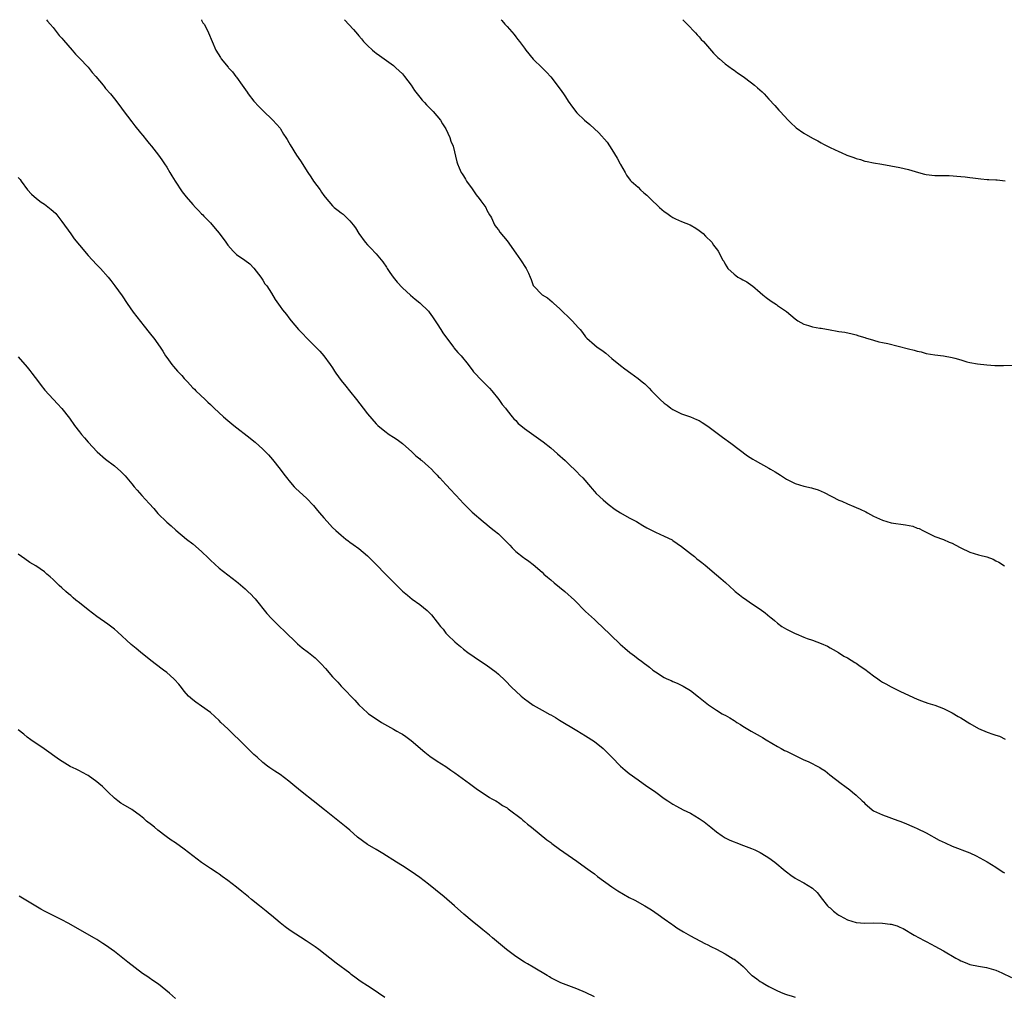
# Model space of a CAD drawing. Units: inches. Extents: x 2508000 to 2511000, y 1548000 to 1551000.
# Drawn here: x 2510361 to 2510587, y 1550776 to 1551000 of the extents above; entities that cross this region are included whole.
import ezdxf

# ---------------------------------------------------------------- set-up
doc = ezdxf.new("R2010")
doc.units = ezdxf.units.IN
doc.header["$MEASUREMENT"] = 0
doc.layers.add('LD25081548_10ft', color=40, linetype='Continuous')

msp = doc.modelspace()

# ---------------------------------------------------------------- linework, layer by layer
at = {"layer": 'LD25081548_10ft'}
for points, elevation in [([(2510367.46, 1551000), (2510367.69, 1550999.69), (2510368.27, 1550999), (2510369, 1550998.19), (2510369.93, 1550997), (2510370.38, 1550996.38), (2510371, 1550995.78), (2510371.34, 1550995.34), (2510373.37, 1550993), (2510374.08, 1550992.08), (2510375, 1550991.21), (2510377, 1550989.09), (2510377.93, 1550987.93), (2510378.78, 1550987), (2510380.41, 1550985), (2510380.66, 1550984.66), (2510381, 1550984.25), (2510382.1, 1550983), (2510383, 1550981.84), (2510384.26, 1550980.26), (2510385, 1550979.23), (2510387, 1550976.58), (2510387.72, 1550975.72), (2510389, 1550974.07), (2510389.5, 1550973.5), (2510390.4, 1550972.4), (2510391, 1550971.63), (2510391.53, 1550971), (2510393.1, 1550969), (2510393.89, 1550967.89), (2510394.49, 1550967), (2510395, 1550966.2), (2510395.7, 1550965), (2510396.2, 1550964.2), (2510396.92, 1550963), (2510398.57, 1550960.57), (2510399.44, 1550959.44), (2510401, 1550957.65), (2510401.6, 1550957), (2510402.26, 1550956.26), (2510403, 1550955.55), (2510403.26, 1550955.26), (2510403.53, 1550955), (2510405, 1550953.46), (2510406.13, 1550952.13), (2510407, 1550951.07), (2510408.54, 1550949), (2510409, 1550948.35), (2510409.62, 1550947.62), (2510410.21, 1550947), (2510411, 1550946.23), (2510412.91, 1550944.91), (2510414.03, 1550944.03), (2510415, 1550943.1), (2510416.55, 1550941), (2510417, 1550940.35), (2510417.52, 1550939.52), (2510417.91, 1550939), (2510419, 1550937.33), (2510419.88, 1550935.88), (2510421, 1550934.32), (2510421.54, 1550933.54), (2510421.96, 1550933), (2510422.44, 1550932.44), (2510423, 1550931.66), (2510423.52, 1550931), (2510425.21, 1550929), (2510426.11, 1550928.11), (2510427.12, 1550927), (2510429, 1550925.15), (2510430.07, 1550924.07), (2510431.01, 1550923.01), (2510432.47, 1550921), (2510433, 1550920.23), (2510433.47, 1550919.47), (2510433.79, 1550919), (2510435, 1550917.34), (2510436.02, 1550916.01), (2510436.86, 1550915), (2510438.46, 1550913), (2510440.02, 1550911), (2510441, 1550909.7), (2510443, 1550907.4), (2510443.4, 1550907), (2510445, 1550905.7), (2510445.94, 1550905), (2510447, 1550904.34), (2510447.79, 1550903.79), (2510449, 1550902.92), (2510451.17, 1550901), (2510452.09, 1550900.09), (2510453, 1550899.37), (2510453.19, 1550899.19), (2510453.44, 1550899), (2510455, 1550897.62), (2510455.67, 1550897), (2510456.32, 1550896.32), (2510457, 1550895.65), (2510457.3, 1550895.3), (2510457.6, 1550895), (2510459, 1550893.5), (2510460.19, 1550892.19), (2510461, 1550891.32), (2510461.32, 1550891), (2510463, 1550889.17), (2510463.19, 1550889), (2510464.11, 1550888.11), (2510465, 1550887.19), (2510467.51, 1550885), (2510468.36, 1550884.36), (2510469, 1550883.83), (2510470.07, 1550883), (2510471, 1550882.2), (2510472.28, 1550881), (2510473, 1550880.25), (2510473.6, 1550879.6), (2510474.17, 1550879), (2510475, 1550878.19), (2510476.78, 1550876.78), (2510477, 1550876.62), (2510477.97, 1550875.97), (2510479, 1550875.21), (2510481, 1550873.43), (2510481.4, 1550873), (2510482.25, 1550872.25), (2510483, 1550871.67), (2510483.77, 1550871), (2510485, 1550870.02), (2510486.22, 1550869), (2510488.41, 1550867), (2510491, 1550864.4), (2510493, 1550862.54), (2510493.83, 1550861.83), (2510494.7, 1550861), (2510498.92, 1550856.92), (2510500, 1550856), (2510501.16, 1550855), (2510502.23, 1550854.23), (2510503, 1550853.6), (2510503.79, 1550853), (2510504.5, 1550852.5), (2510505, 1550852.1), (2510505.63, 1550851.63), (2510506.39, 1550851), (2510507, 1550850.56), (2510509, 1550849.3), (2510509.63, 1550849), (2510510.59, 1550848.59), (2510511, 1550848.37), (2510512, 1550848), (2510513.34, 1550847.34), (2510515, 1550846.33), (2510516.88, 1550844.88), (2510517.98, 1550843.98), (2510519.13, 1550843), (2510521, 1550841.79), (2510522.31, 1550841), (2510522.77, 1550840.77), (2510523, 1550840.62), (2510524.05, 1550840.05), (2510525, 1550839.41), (2510525.26, 1550839.26), (2510525.65, 1550839), (2510526.49, 1550838.49), (2510527, 1550838.15), (2510528.9, 1550837), (2510531, 1550835.83), (2510531.52, 1550835.52), (2510532.36, 1550835), (2510535, 1550833.47), (2510535.83, 1550833), (2510536.6, 1550832.59), (2510537, 1550832.39), (2510537.95, 1550831.95), (2510539, 1550831.41), (2510539.3, 1550831.3), (2510541, 1550830.44), (2510542.02, 1550830.02), (2510544.65, 1550828.65), (2510545, 1550828.41), (2510545.87, 1550827.87), (2510546.93, 1550827), (2510549.52, 1550825), (2510550.4, 1550824.4), (2510551.54, 1550823.54), (2510552.15, 1550823), (2510553, 1550822.34), (2510554.37, 1550821), (2510554.71, 1550820.71), (2510555, 1550820.43), (2510556.65, 1550819), (2510557, 1550818.76), (2510559, 1550817.8), (2510562.54, 1550816.54), (2510563, 1550816.34), (2510563.98, 1550815.98), (2510566.31, 1550815), (2510567, 1550814.69), (2510569, 1550813.68), (2510572.03, 1550812.03), (2510573.37, 1550811.37), (2510575, 1550810.65), (2510579, 1550809.14), (2510580.46, 1550808.46), (2510583, 1550807.02), (2510585, 1550805.82), (2510586.71, 1550804.71), (2510587, 1550804.55)], 6900), ([(2510402.95, 1551000), (2510403, 1550999.92), (2510403.31, 1550999.31), (2510403.56, 1550999), (2510404.19, 1550997.81), (2510404.58, 1550997), (2510406.29, 1550993), (2510407.32, 1550991.32), (2510407.49, 1550991), (2510409.1, 1550989.1), (2510409.17, 1550989), (2510410.08, 1550988.08), (2510410.86, 1550987), (2510411, 1550986.83), (2510412.27, 1550985), (2510413.42, 1550983.42), (2510413.68, 1550983), (2510415, 1550981.35), (2510416.12, 1550980.12), (2510417, 1550979.18), (2510419.33, 1550977), (2510421, 1550975.14), (2510421.11, 1550975), (2510421.79, 1550973.79), (2510422.33, 1550973), (2510422.57, 1550972.57), (2510423, 1550971.89), (2510423.31, 1550971.31), (2510424.77, 1550969), (2510425.66, 1550967.66), (2510427.31, 1550965), (2510428.01, 1550964.01), (2510428.67, 1550963), (2510430.14, 1550961), (2510430.5, 1550960.5), (2510431, 1550959.72), (2510431.31, 1550959.31), (2510433, 1550957.35), (2510433.4, 1550957), (2510434.31, 1550956.31), (2510435, 1550955.74), (2510435.42, 1550955.42), (2510435.9, 1550955), (2510437, 1550953.91), (2510437.75, 1550953), (2510438.28, 1550952.28), (2510439.06, 1550951), (2510440.51, 1550949), (2510441, 1550948.42), (2510441.72, 1550947.72), (2510443, 1550946.37), (2510444.16, 1550945), (2510444.53, 1550944.53), (2510445.33, 1550943.33), (2510445.53, 1550943), (2510446.11, 1550942.11), (2510446.89, 1550941), (2510447.83, 1550939.83), (2510449, 1550938.54), (2510450.86, 1550936.86), (2510451.94, 1550935.94), (2510453, 1550935.14), (2510455, 1550933.23), (2510455.18, 1550933), (2510455.93, 1550931.93), (2510456.52, 1550931), (2510457, 1550930.29), (2510457.8, 1550929), (2510458.28, 1550928.29), (2510460.72, 1550925), (2510460.83, 1550924.83), (2510461.73, 1550923.73), (2510462.47, 1550923), (2510464.08, 1550921), (2510464.45, 1550920.45), (2510465, 1550919.81), (2510465.34, 1550919.34), (2510465.63, 1550919), (2510467, 1550917.57), (2510468.29, 1550916.29), (2510469, 1550915.56), (2510469.5, 1550915), (2510471.08, 1550913), (2510471.87, 1550911.87), (2510472.6, 1550911), (2510473, 1550910.45), (2510474.19, 1550909), (2510474.57, 1550908.57), (2510475, 1550908.15), (2510475.51, 1550907.51), (2510476.15, 1550907), (2510477, 1550906.37), (2510481.3, 1550903.29), (2510483, 1550901.9), (2510484.56, 1550900.56), (2510486.3, 1550899), (2510487, 1550898.35), (2510489, 1550896.43), (2510489.65, 1550895.65), (2510490.34, 1550895), (2510492.08, 1550893), (2510492.49, 1550892.49), (2510493, 1550891.93), (2510493.43, 1550891.43), (2510495, 1550889.96), (2510496.13, 1550889), (2510497.8, 1550887.8), (2510499.02, 1550887.02), (2510501, 1550885.87), (2510502.65, 1550885), (2510504.11, 1550884.11), (2510505, 1550883.61), (2510506.24, 1550883), (2510507, 1550882.6), (2510509, 1550881.7), (2510510.81, 1550880.81), (2510511, 1550880.69), (2510513, 1550879.33), (2510515, 1550877.73), (2510515.95, 1550877), (2510516.51, 1550876.51), (2510517, 1550876.13), (2510517.6, 1550875.6), (2510518.38, 1550875), (2510521, 1550872.83), (2510521.99, 1550871.99), (2510523.05, 1550871.05), (2510525, 1550869.24), (2510525.28, 1550869), (2510526.26, 1550868.26), (2510527, 1550867.64), (2510527.4, 1550867.4), (2510527.96, 1550867), (2510529, 1550866.28), (2510530.96, 1550864.96), (2510532.14, 1550864.14), (2510533.22, 1550863.22), (2510533.42, 1550863), (2510534.31, 1550862.31), (2510535, 1550861.74), (2510535.97, 1550861), (2510537, 1550860.37), (2510537.93, 1550859.93), (2510539, 1550859.37), (2510539.27, 1550859.27), (2510541, 1550858.53), (2510541.76, 1550858.24), (2510543, 1550857.81), (2510545, 1550857.08), (2510546.43, 1550856.43), (2510547, 1550856.11), (2510547.72, 1550855.72), (2510548.93, 1550855), (2510550.2, 1550854.2), (2510551, 1550853.76), (2510552.71, 1550852.71), (2510553, 1550852.57), (2510553.91, 1550851.91), (2510555, 1550851.19), (2510557, 1550849.64), (2510557.93, 1550849), (2510558.55, 1550848.55), (2510559, 1550848.25), (2510559.81, 1550847.81), (2510561, 1550847.14), (2510563, 1550846.16), (2510565.14, 1550845.14), (2510567, 1550844.33), (2510567.96, 1550843.96), (2510569.44, 1550843.44), (2510571, 1550842.96), (2510573, 1550842.19), (2510575, 1550841.18), (2510576.37, 1550840.37), (2510577, 1550840.03), (2510579, 1550838.77), (2510581, 1550837.61), (2510583, 1550836.74), (2510584.33, 1550836.33), (2510585, 1550836.05), (2510585.81, 1550835.81), (2510587.17, 1550835.17)], 6910), ([(2510435.71, 1551000), (2510437.77, 1550997.77), (2510438.7, 1550996.7), (2510439, 1550996.33), (2510439.62, 1550995.62), (2510440.13, 1550995), (2510441, 1550994.07), (2510442.15, 1550993), (2510442.64, 1550992.64), (2510443, 1550992.32), (2510443.79, 1550991.79), (2510447, 1550989.47), (2510447.54, 1550989), (2510449, 1550987.59), (2510449.49, 1550987), (2510451, 1550985), (2510451.81, 1550983.81), (2510453, 1550982.25), (2510453.57, 1550981.57), (2510454.11, 1550981), (2510454.51, 1550980.51), (2510455.51, 1550979.51), (2510456.04, 1550979), (2510457.71, 1550977), (2510458.17, 1550976.17), (2510458.94, 1550975), (2510459.91, 1550973), (2510460.14, 1550972.14), (2510460.66, 1550971), (2510461.47, 1550967.47), (2510461.6, 1550967), (2510462.04, 1550966.04), (2510462.49, 1550965), (2510462.71, 1550964.71), (2510463, 1550964.26), (2510463.48, 1550963.48), (2510463.73, 1550963), (2510465, 1550961.22), (2510465.14, 1550961), (2510465.91, 1550959.91), (2510466.63, 1550959), (2510467, 1550958.47), (2510468.1, 1550957), (2510468.35, 1550956.35), (2510469, 1550955.3), (2510469.1, 1550955.1), (2510469.18, 1550955), (2510469.43, 1550954.57), (2510470.1, 1550953), (2510470.46, 1550952.46), (2510471, 1550951.84), (2510471.3, 1550951.31), (2510473, 1550949.36), (2510475, 1550946.54), (2510476.06, 1550945), (2510477.36, 1550943), (2510477.9, 1550941.9), (2510478.3, 1550941), (2510478.51, 1550940.51), (2510479, 1550939.12), (2510479.07, 1550939), (2510481, 1550937), (2510482.29, 1550936.29), (2510483.35, 1550935.35), (2510483.7, 1550935), (2510485, 1550933.86), (2510485.86, 1550933), (2510487, 1550931.93), (2510487.93, 1550931), (2510489.4, 1550929.4), (2510489.71, 1550929), (2510490.3, 1550928.3), (2510491, 1550927.34), (2510491.31, 1550927), (2510493, 1550925.51), (2510493.67, 1550925), (2510494.47, 1550924.47), (2510495, 1550924.03), (2510495.61, 1550923.61), (2510497, 1550922.38), (2510499, 1550920.74), (2510500.01, 1550920.01), (2510501.35, 1550919), (2510503, 1550917.83), (2510503.98, 1550917), (2510504.55, 1550916.55), (2510505.58, 1550915.58), (2510506.1, 1550915), (2510507, 1550914.04), (2510508.07, 1550913), (2510509, 1550912.13), (2510509.65, 1550911.65), (2510510.5, 1550911), (2510511, 1550910.67), (2510513, 1550909.73), (2510515, 1550909.03), (2510516.43, 1550908.43), (2510517, 1550908.15), (2510517.73, 1550907.73), (2510519, 1550906.86), (2510522.36, 1550904.36), (2510524.29, 1550903), (2510528.11, 1550900.11), (2510529.32, 1550899.32), (2510529.83, 1550899), (2510533, 1550897.23), (2510533.37, 1550897), (2510534.41, 1550896.41), (2510535.64, 1550895.64), (2510536.55, 1550895), (2510537, 1550894.73), (2510539, 1550893.76), (2510541, 1550893.15), (2510542.74, 1550892.74), (2510543, 1550892.66), (2510544.25, 1550892.25), (2510545, 1550891.95), (2510545.66, 1550891.66), (2510549, 1550889.95), (2510549.68, 1550889.68), (2510551, 1550889.05), (2510552.48, 1550888.48), (2510553, 1550888.24), (2510553.88, 1550887.88), (2510555.22, 1550887.22), (2510555.61, 1550887), (2510557, 1550886.28), (2510559, 1550885.31), (2510560.01, 1550885), (2510561, 1550884.75), (2510564.29, 1550884.29), (2510565.95, 1550883.95), (2510567, 1550883.53), (2510567.42, 1550883.42), (2510568.26, 1550883), (2510569, 1550882.57), (2510571, 1550881.6), (2510573, 1550880.94), (2510574.3, 1550880.3), (2510575, 1550880.1), (2510575.67, 1550879.67), (2510576.97, 1550879), (2510579, 1550878), (2510581, 1550877.37), (2510581.32, 1550877.32), (2510582.91, 1550876.91), (2510584.37, 1550876.37), (2510585, 1550876.03), (2510585.69, 1550875.69), (2510587, 1550874.87)], 6920), ([(2510471.61, 1551000), (2510471.8, 1550999.8), (2510472.51, 1550999), (2510473, 1550998.41), (2510474.59, 1550996.59), (2510475, 1550996.07), (2510475.49, 1550995.49), (2510475.83, 1550995), (2510477, 1550993.44), (2510477.31, 1550993), (2510478.97, 1550990.97), (2510481.01, 1550989), (2510482, 1550988), (2510483, 1550986.89), (2510484.72, 1550984.72), (2510485.56, 1550983.56), (2510485.92, 1550983), (2510486.35, 1550982.35), (2510487, 1550981.31), (2510487.97, 1550979.97), (2510489, 1550978.65), (2510490.76, 1550977), (2510491.99, 1550975.99), (2510494.06, 1550974.06), (2510495.93, 1550971.93), (2510497, 1550970.29), (2510498.25, 1550968.25), (2510498.92, 1550967), (2510499, 1550966.8), (2510500.08, 1550965), (2510500.36, 1550964.36), (2510501.2, 1550963.2), (2510501.41, 1550963), (2510503, 1550961.62), (2510503.55, 1550961), (2510504.36, 1550960.36), (2510505, 1550959.78), (2510505.4, 1550959.4), (2510505.75, 1550959), (2510507.9, 1550957), (2510509, 1550956.04), (2510509.64, 1550955.64), (2510510.51, 1550955), (2510511, 1550954.68), (2510511.62, 1550954.38), (2510513, 1550953.79), (2510514.99, 1550952.99), (2510516.26, 1550952.26), (2510517, 1550951.74), (2510517.93, 1550951), (2510518.43, 1550950.43), (2510519.88, 1550949), (2510520.32, 1550948.32), (2510521.19, 1550947.19), (2510521.37, 1550947), (2510521.72, 1550946.28), (2510522.39, 1550945), (2510522.67, 1550944.67), (2510523, 1550944), (2510523.39, 1550943.39), (2510523.56, 1550943), (2510525, 1550941.67), (2510525.4, 1550941.4), (2510525.89, 1550941), (2510526.65, 1550940.65), (2510527, 1550940.4), (2510527.97, 1550939.97), (2510529.1, 1550939.1), (2510529.2, 1550939), (2510531, 1550937.53), (2510531.59, 1550937), (2510532.36, 1550936.36), (2510533.51, 1550935.51), (2510534.71, 1550934.71), (2510535, 1550934.53), (2510537, 1550933.12), (2510539, 1550931.48), (2510539.63, 1550931), (2510541, 1550930.24), (2510542.07, 1550929.93), (2510543, 1550929.63), (2510544.66, 1550929.34), (2510545, 1550929.3), (2510547, 1550928.94), (2510548.66, 1550928.66), (2510549, 1550928.57), (2510550.39, 1550928.39), (2510552.05, 1550928.05), (2510553, 1550927.82), (2510553.58, 1550927.58), (2510555, 1550927.16), (2510555.11, 1550927.11), (2510557, 1550926.55), (2510558.21, 1550926.21), (2510559, 1550926.06), (2510560.22, 1550925.78), (2510565, 1550924.58), (2510566.3, 1550924.3), (2510567, 1550924.05), (2510567.87, 1550923.87), (2510569, 1550923.52), (2510571, 1550923.19), (2510573, 1550922.98), (2510575, 1550922.61), (2510575.58, 1550922.42), (2510577, 1550922.04), (2510578.37, 1550921.63), (2510579, 1550921.49), (2510580.83, 1550921.17), (2510582.94, 1550920.94), (2510584.79, 1550920.79), (2510586.75, 1550920.75), (2510589, 1550920.82)], 6930), ([(2510513.27, 1551000), (2510514.26, 1550999), (2510516.16, 1550997), (2510516.54, 1550996.54), (2510517, 1550996.06), (2510517.5, 1550995.5), (2510517.98, 1550995), (2510520.33, 1550992.33), (2510521, 1550991.67), (2510521.32, 1550991.32), (2510521.67, 1550991), (2510523, 1550989.87), (2510524.63, 1550988.63), (2510525, 1550988.42), (2510525.8, 1550987.8), (2510527.06, 1550987), (2510529, 1550985.55), (2510529.71, 1550985), (2510530.4, 1550984.4), (2510531.45, 1550983.45), (2510531.89, 1550983), (2510533, 1550981.76), (2510534.33, 1550980.33), (2510535.3, 1550979.3), (2510535.55, 1550979), (2510537.39, 1550977), (2510538.19, 1550976.19), (2510539, 1550975.44), (2510539.24, 1550975.24), (2510541, 1550973.98), (2510543, 1550972.84), (2510544.21, 1550972.22), (2510545, 1550971.76), (2510545.5, 1550971.5), (2510546.4, 1550971), (2510547, 1550970.69), (2510549, 1550969.78), (2510549.56, 1550969.56), (2510550.85, 1550969), (2510552.46, 1550968.45), (2510553, 1550968.21), (2510553.96, 1550967.96), (2510555, 1550967.6), (2510555.5, 1550967.5), (2510557, 1550967.18), (2510558.88, 1550966.88), (2510563, 1550966.14), (2510565, 1550965.71), (2510567.24, 1550965), (2510568.62, 1550964.62), (2510569, 1550964.54), (2510571, 1550964.31), (2510572.31, 1550964.31), (2510573, 1550964.27), (2510574.27, 1550964.27), (2510577, 1550964.09), (2510577.96, 1550963.96), (2510579, 1550963.87), (2510579.74, 1550963.74), (2510581.53, 1550963.53), (2510583, 1550963.41), (2510583.41, 1550963.41), (2510585, 1550963.32), (2510585.32, 1550963.32), (2510587.1, 1550963.1)], 6940), ([(2510361, 1550963.86), (2510361.41, 1550963.41), (2510361.67, 1550963), (2510363.14, 1550961), (2510364.03, 1550960.03), (2510365.16, 1550959), (2510366.22, 1550958.22), (2510367, 1550957.7), (2510368.54, 1550956.54), (2510369, 1550956.13), (2510369.57, 1550955.57), (2510370.04, 1550955), (2510371, 1550953.79), (2510373, 1550950.95), (2510373.83, 1550949.83), (2510375, 1550948.33), (2510377, 1550946), (2510377.94, 1550945), (2510379, 1550943.82), (2510379.8, 1550943), (2510381.57, 1550941), (2510382.21, 1550940.21), (2510383.14, 1550939), (2510384.77, 1550936.77), (2510385.95, 1550935), (2510387.34, 1550933), (2510389, 1550930.88), (2510389.81, 1550929.81), (2510391, 1550928.33), (2510391.58, 1550927.58), (2510392.08, 1550927), (2510393.5, 1550925), (2510394.09, 1550924.09), (2510394.73, 1550923), (2510395, 1550922.58), (2510396.16, 1550921), (2510396.56, 1550920.56), (2510397, 1550920.03), (2510397.49, 1550919.49), (2510397.9, 1550919), (2510398.46, 1550918.46), (2510399, 1550917.82), (2510399.74, 1550917), (2510400.36, 1550916.36), (2510401, 1550915.68), (2510401.35, 1550915.35), (2510401.68, 1550915), (2510403.8, 1550913), (2510404.4, 1550912.4), (2510405, 1550911.85), (2510405.86, 1550911), (2510408, 1550909), (2510409, 1550908.14), (2510410.37, 1550907), (2510414.14, 1550904.14), (2510415, 1550903.42), (2510415.24, 1550903.24), (2510417, 1550901.64), (2510417.63, 1550901), (2510418.29, 1550900.29), (2510419.21, 1550899.21), (2510420.98, 1550897), (2510421.85, 1550895.85), (2510422.73, 1550894.73), (2510423, 1550894.4), (2510424.23, 1550893), (2510424.61, 1550892.61), (2510427, 1550890.39), (2510428.66, 1550888.66), (2510429.58, 1550887.58), (2510430.04, 1550887), (2510431, 1550885.87), (2510431.75, 1550885), (2510433, 1550883.69), (2510433.73, 1550883), (2510435, 1550881.87), (2510436.07, 1550881), (2510436.59, 1550880.59), (2510437, 1550880.3), (2510437.74, 1550879.74), (2510439, 1550878.84), (2510441, 1550877.16), (2510442.07, 1550876.07), (2510443.16, 1550875), (2510445, 1550873.09), (2510447.03, 1550871.03), (2510449.06, 1550869.06), (2510450.15, 1550868.15), (2510451.27, 1550867.27), (2510453, 1550866), (2510454.65, 1550864.65), (2510455.65, 1550863.65), (2510457, 1550862), (2510457.77, 1550861), (2510458.34, 1550860.34), (2510459, 1550859.48), (2510459.45, 1550859), (2510461, 1550857.45), (2510461.54, 1550857), (2510462.36, 1550856.36), (2510463, 1550855.81), (2510464.04, 1550855), (2510466.89, 1550853), (2510468.18, 1550852.18), (2510469.38, 1550851.38), (2510470.51, 1550850.51), (2510471, 1550850.08), (2510472.58, 1550848.58), (2510474.1, 1550847), (2510475, 1550846.12), (2510476.22, 1550845), (2510477, 1550844.37), (2510477.8, 1550843.8), (2510479, 1550842.96), (2510481, 1550841.82), (2510482.82, 1550840.82), (2510483, 1550840.71), (2510484.11, 1550840.11), (2510485, 1550839.55), (2510489, 1550837.15), (2510491, 1550835.92), (2510493, 1550834.59), (2510495.05, 1550833), (2510496.03, 1550832.03), (2510497, 1550831), (2510498.96, 1550828.96), (2510500.05, 1550828.05), (2510501, 1550827.31), (2510503, 1550825.83), (2510505, 1550824.41), (2510505.85, 1550823.85), (2510507.05, 1550823), (2510509, 1550821.56), (2510509.82, 1550821), (2510511, 1550820.25), (2510511.79, 1550819.79), (2510513.33, 1550819), (2510515, 1550818.19), (2510516.99, 1550816.99), (2510518.19, 1550816.19), (2510519.71, 1550815), (2510521, 1550813.93), (2510522.28, 1550813), (2510522.72, 1550812.72), (2510523, 1550812.58), (2510524.03, 1550812.03), (2510525, 1550811.67), (2510525.45, 1550811.45), (2510527.17, 1550810.83), (2510529, 1550810.11), (2510529.77, 1550809.77), (2510531, 1550809.2), (2510531.35, 1550809), (2510533, 1550807.98), (2510534.34, 1550807), (2510536.7, 1550805), (2510537, 1550804.73), (2510538, 1550803.99), (2510539, 1550803.28), (2510539.53, 1550803), (2510541, 1550802.28), (2510543, 1550801.02), (2510544.02, 1550800.03), (2510544.79, 1550799), (2510545, 1550798.81), (2510546.42, 1550797), (2510546.7, 1550796.7), (2510547, 1550796.5), (2510547.76, 1550795.76), (2510548.76, 1550795), (2510549, 1550794.83), (2510549.34, 1550794.66), (2510551, 1550793.75), (2510553, 1550793.18), (2510554.97, 1550793.03), (2510557, 1550793.08), (2510559, 1550793.04), (2510560.81, 1550792.81), (2510561, 1550792.74), (2510562.39, 1550792.39), (2510563, 1550792.07), (2510563.77, 1550791.77), (2510566.25, 1550790.25), (2510568.54, 1550789), (2510569, 1550788.78), (2510570.16, 1550788.16), (2510571, 1550787.75), (2510573, 1550786.65), (2510575.82, 1550785), (2510576.59, 1550784.59), (2510577, 1550784.34), (2510577.97, 1550783.97), (2510579, 1550783.54), (2510581, 1550783.14), (2510582.88, 1550782.88), (2510585, 1550782.27), (2510586.35, 1550781.65), (2510588.59, 1550780.59)], 6890), ([(2510361, 1550922.75), (2510363, 1550920.39), (2510363.6, 1550919.6), (2510364.08, 1550919), (2510365.62, 1550917), (2510366.2, 1550916.2), (2510367.11, 1550915.11), (2510369.98, 1550911.98), (2510371, 1550910.89), (2510372.7, 1550908.7), (2510373.91, 1550907), (2510375, 1550905.61), (2510375.5, 1550905), (2510376.19, 1550904.19), (2510377, 1550903.21), (2510379.05, 1550901), (2510381, 1550899.32), (2510383, 1550897.76), (2510384.48, 1550896.48), (2510385, 1550895.96), (2510385.47, 1550895.47), (2510385.88, 1550895), (2510387, 1550893.66), (2510387.53, 1550893), (2510388.2, 1550892.2), (2510389.28, 1550891), (2510391, 1550889.16), (2510392.02, 1550888.02), (2510393, 1550886.86), (2510395, 1550884.84), (2510396, 1550884), (2510397.06, 1550883.06), (2510399.57, 1550881), (2510401, 1550879.88), (2510403, 1550878.13), (2510404.6, 1550876.6), (2510405, 1550876.19), (2510407, 1550874.35), (2510411, 1550871.32), (2510411.36, 1550871), (2510413, 1550869.6), (2510413.59, 1550869), (2510414.32, 1550868.32), (2510415, 1550867.63), (2510415.3, 1550867.3), (2510417.98, 1550863.98), (2510419, 1550862.77), (2510420.89, 1550860.89), (2510421.95, 1550859.95), (2510425, 1550857), (2510426.08, 1550856.07), (2510427.52, 1550855), (2510429, 1550853.8), (2510429.42, 1550853.42), (2510430.41, 1550852.41), (2510431.36, 1550851.36), (2510433, 1550849.43), (2510434.19, 1550848.19), (2510435, 1550847.28), (2510435.3, 1550847), (2510438.09, 1550844.09), (2510439.02, 1550843.02), (2510441, 1550841.18), (2510441.23, 1550841), (2510443, 1550839.78), (2510444.23, 1550839), (2510447, 1550837.45), (2510447.75, 1550837), (2510448.56, 1550836.56), (2510449, 1550836.29), (2510449.77, 1550835.77), (2510451, 1550834.89), (2510454.18, 1550832.18), (2510455.29, 1550831.29), (2510457, 1550830.15), (2510459, 1550828.87), (2510460.09, 1550828.09), (2510461, 1550827.47), (2510464.4, 1550825), (2510465.89, 1550823.89), (2510469, 1550821.79), (2510469.48, 1550821.48), (2510470.43, 1550821), (2510470.77, 1550820.77), (2510471, 1550820.64), (2510471.97, 1550819.97), (2510473, 1550819.4), (2510473.23, 1550819.23), (2510473.59, 1550819), (2510476.19, 1550817), (2510476.62, 1550816.62), (2510477, 1550816.32), (2510477.7, 1550815.7), (2510478.63, 1550815), (2510482.13, 1550812.13), (2510483, 1550811.46), (2510483.25, 1550811.25), (2510485, 1550809.99), (2510489, 1550807.2), (2510491, 1550805.76), (2510492, 1550805), (2510493, 1550804.28), (2510493.7, 1550803.7), (2510497, 1550801.31), (2510498.4, 1550800.4), (2510499.65, 1550799.65), (2510501, 1550798.92), (2510502.27, 1550798.27), (2510504.6, 1550797), (2510506.08, 1550796.08), (2510507.64, 1550795), (2510509, 1550794.03), (2510510.75, 1550792.75), (2510511, 1550792.59), (2510511.93, 1550791.93), (2510513.46, 1550791), (2510515, 1550790.12), (2510518.34, 1550788.34), (2510519, 1550788.03), (2510519.67, 1550787.66), (2510521, 1550787.03), (2510523, 1550785.94), (2510524.84, 1550784.84), (2510525, 1550784.75), (2510526.01, 1550784.01), (2510527.08, 1550783.08), (2510529, 1550781.12), (2510529.14, 1550781), (2510530.22, 1550780.22), (2510531, 1550779.64), (2510531.42, 1550779.42), (2510532.05, 1550779), (2510533, 1550778.48), (2510534.06, 1550777.94), (2510535, 1550777.5), (2510536.16, 1550777), (2510536.77, 1550776.77), (2510537, 1550776.66), (2510538.31, 1550776.31), (2510539, 1550776.04)], 6880), ([(2510493, 1550776.13), (2510491, 1550777.13), (2510489, 1550777.96), (2510485.35, 1550779.35), (2510485, 1550779.5), (2510483, 1550780.49), (2510482.69, 1550780.69), (2510482.15, 1550781), (2510478.95, 1550782.95), (2510477.69, 1550783.69), (2510477, 1550784.07), (2510475, 1550785.36), (2510472.87, 1550787), (2510469.64, 1550789.64), (2510469, 1550790.22), (2510467.48, 1550791.48), (2510467, 1550791.89), (2510465, 1550793.48), (2510463.06, 1550795.06), (2510460.95, 1550797), (2510458.6, 1550799), (2510456.61, 1550800.61), (2510455, 1550801.95), (2510453, 1550803.49), (2510451, 1550804.83), (2510449, 1550806.12), (2510447.68, 1550807), (2510444.51, 1550809), (2510443, 1550809.85), (2510441.03, 1550811.03), (2510439.85, 1550811.85), (2510438.74, 1550812.74), (2510437, 1550814.29), (2510436.11, 1550815), (2510435, 1550815.93), (2510431.15, 1550819), (2510428.56, 1550821), (2510426.03, 1550823), (2510424.37, 1550824.37), (2510423, 1550825.52), (2510421, 1550827.03), (2510419.81, 1550827.81), (2510418.62, 1550828.62), (2510418.08, 1550829), (2510417, 1550829.85), (2510415.72, 1550831), (2510415, 1550831.67), (2510413, 1550833.6), (2510409, 1550837.52), (2510407.39, 1550839), (2510407, 1550839.4), (2510405, 1550841.25), (2510403, 1550842.72), (2510401.66, 1550843.66), (2510401, 1550844.15), (2510400.02, 1550845), (2510399, 1550846.18), (2510398.36, 1550847), (2510397.75, 1550847.75), (2510396.82, 1550848.82), (2510396.64, 1550849), (2510395, 1550850.4), (2510394.26, 1550851), (2510392.39, 1550852.39), (2510391, 1550853.48), (2510389, 1550855.08), (2510387.97, 1550855.97), (2510386.88, 1550856.88), (2510383.76, 1550859.76), (2510383, 1550860.4), (2510381.53, 1550861.53), (2510379, 1550863.3), (2510377, 1550864.78), (2510375, 1550866.39), (2510374.21, 1550867), (2510373.55, 1550867.55), (2510373, 1550868.04), (2510372.46, 1550868.46), (2510371.87, 1550869), (2510371, 1550869.83), (2510370.37, 1550870.37), (2510369.78, 1550871), (2510369.37, 1550871.37), (2510369, 1550871.75), (2510368.32, 1550872.32), (2510367.56, 1550873), (2510367, 1550873.46), (2510365, 1550874.84), (2510363.67, 1550875.67), (2510362.46, 1550876.46), (2510361, 1550877.51)], 6870), ([(2510445, 1550775.95), (2510443.55, 1550777), (2510443, 1550777.37), (2510441, 1550778.66), (2510439.55, 1550779.55), (2510439, 1550779.98), (2510438.38, 1550780.38), (2510437.26, 1550781.26), (2510437, 1550781.51), (2510433.87, 1550783.87), (2510429.83, 1550787), (2510429, 1550787.6), (2510426.98, 1550788.98), (2510423.29, 1550791.29), (2510422.15, 1550792.15), (2510421, 1550793.07), (2510419, 1550794.76), (2510418.74, 1550795), (2510417.78, 1550795.78), (2510416.23, 1550797), (2510414.45, 1550798.45), (2510413.74, 1550799), (2510413, 1550799.63), (2510412.25, 1550800.25), (2510411, 1550801.23), (2510409, 1550802.77), (2510407.72, 1550803.72), (2510407, 1550804.2), (2510406.54, 1550804.54), (2510405, 1550805.54), (2510403, 1550806.94), (2510399, 1550809.97), (2510397, 1550811.38), (2510396.03, 1550812.03), (2510394.88, 1550812.88), (2510393, 1550814.29), (2510392.17, 1550815), (2510391.5, 1550815.5), (2510390.4, 1550816.4), (2510389.75, 1550817), (2510389, 1550817.58), (2510387, 1550819.01), (2510385, 1550820.19), (2510384.51, 1550820.51), (2510383.83, 1550821), (2510383, 1550821.66), (2510381.59, 1550823), (2510381.3, 1550823.3), (2510380.29, 1550824.29), (2510379.46, 1550825), (2510379, 1550825.41), (2510377, 1550826.82), (2510375.59, 1550827.59), (2510375, 1550827.87), (2510374.25, 1550828.25), (2510372.88, 1550828.88), (2510370.41, 1550830.41), (2510366.91, 1550832.91), (2510363.88, 1550835), (2510363, 1550835.64), (2510362.27, 1550836.27), (2510361, 1550837.31)], 6860), ([(2510397, 1550775.73), (2510396.35, 1550776.35), (2510395.63, 1550777), (2510393.12, 1550779), (2510391.86, 1550779.86), (2510391, 1550780.47), (2510390.67, 1550780.67), (2510389.48, 1550781.48), (2510386.06, 1550784.06), (2510384.96, 1550785), (2510383, 1550786.54), (2510381, 1550787.96), (2510380.35, 1550788.35), (2510379, 1550789.23), (2510378.45, 1550789.55), (2510372.39, 1550793), (2510371, 1550793.73), (2510369, 1550794.76), (2510367.49, 1550795.49), (2510367, 1550795.79), (2510366.18, 1550796.18), (2510361.21, 1550799.21)], 6850)]:
    msp.add_lwpolyline(points, dxfattribs=dict(at, elevation=elevation))

doc.saveas('drawing.dxf')
